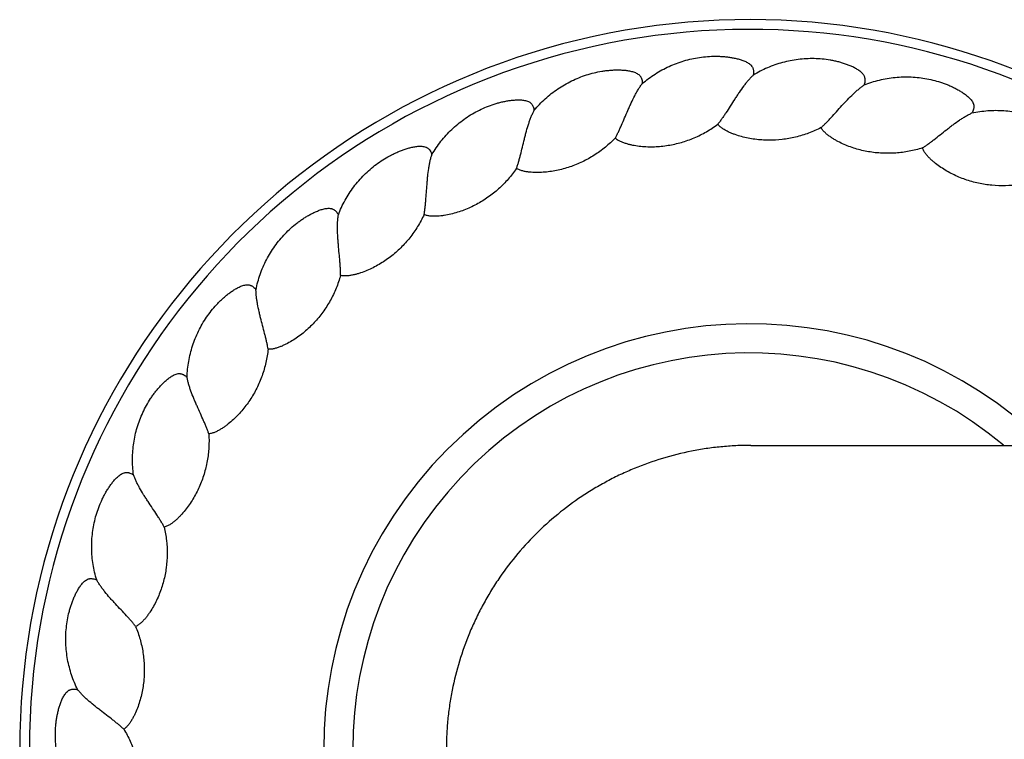
# Model space of a CAD drawing. Units: inches. Extents: x -11.6 to 33.4, y 7.8 to 10.8.
# Drawn here: x -11.6 to -9.5, y 9.3 to 10.8 of the extents above; entities that cross this region are included whole.
import ezdxf

# ---------------------------------------------------------------- set-up
doc = ezdxf.new("R2010")
doc.units = ezdxf.units.IN
doc.header["$LTSCALE"] = 1.21
doc.header["$MEASUREMENT"] = 0
doc.layers.get('0').update_dxf_attribs({"linetype": 'CONTINUOUS'})

msp = doc.modelspace()

# ---------------------------------------------------------------- linework, layer by layer
at = {"color": 7, "linetype": 'Continuous'}
msp.add_line((-10.0592, 9.8927), (31.9346, 9.8927), dxfattribs=at)
for radius, start, end in [(1.5, 24.635, 335.365), (0.875, 45.5957, 314.4043)]:
    msp.add_arc((-10.0623, 9.2677), radius, start, end, dxfattribs=at)
at = {"color": 9, "linetype": 'Continuous'}
for radius, start, end in [(1.48, 24.991, 335.009), (0.815, 50.0986, 309.9014)]:
    msp.add_arc((-10.0623, 9.2677), radius, start, end, dxfattribs=at)
at = {"color": 7, "linetype": 'Continuous'}
for points, knots in [([(-10.2822, 10.6363), (-10.274, 10.6435), (-10.2607, 10.6533), (-10.2419, 10.6645), (-10.2272, 10.6718), (-10.2121, 10.6781), (-10.1965, 10.6833), (-10.1806, 10.6874), (-10.1645, 10.6904), (-10.1481, 10.6922), (-10.1345, 10.6927), (-10.1235, 10.6925), (-10.1153, 10.692), (-10.1072, 10.6912), (-10.0991, 10.69), (-10.091, 10.6884), (-10.0844, 10.6868), (-10.0791, 10.6852), (-10.0753, 10.6838), (-10.0714, 10.6823), (-10.0677, 10.6806), (-10.0642, 10.6785), (-10.0608, 10.6762), (-10.0583, 10.6738), (-10.0567, 10.6716), (-10.0556, 10.6699), (-10.0547, 10.668), (-10.0541, 10.666), (-10.0537, 10.664), (-10.0534, 10.6613), (-10.0534, 10.6579), (-10.0537, 10.6551), (-10.054, 10.6538)], [0, 0, 0, 0, 0.124939, 0.187447, 0.249956, 0.312464, 0.374972, 0.437476, 0.499976, 0.562473, 0.624967, 0.656219, 0.68747, 0.718721, 0.749971, 0.781221, 0.812469, 0.828095, 0.84372, 0.859346, 0.874971, 0.890596, 0.906221, 0.921842, 0.92966, 0.937479, 0.945297, 0.953116, 0.960934, 0.968752, 0.984375, 1, 1, 1, 1]), ([(-9.8258, 10.6336), (-9.8254, 10.6348), (-9.8246, 10.6375), (-9.824, 10.6409), (-9.8239, 10.6436), (-9.824, 10.6456), (-9.8243, 10.6477), (-9.8248, 10.6497), (-9.8256, 10.6516), (-9.8269, 10.654), (-9.829, 10.6567), (-9.8319, 10.6596), (-9.8351, 10.6622), (-9.8385, 10.6645), (-9.842, 10.6667), (-9.8456, 10.6686), (-9.8505, 10.6711), (-9.8567, 10.6738), (-9.8644, 10.6766), (-9.8723, 10.6791), (-9.8802, 10.6813), (-9.8882, 10.6831), (-9.8989, 10.6852), (-9.9125, 10.6869), (-9.9289, 10.6878), (-9.9453, 10.6875), (-9.9617, 10.6861), (-9.9779, 10.6835), (-9.9939, 10.6798), (-10.0096, 10.6749), (-10.03, 10.667), (-10.0446, 10.6595), (-10.054, 10.6538)], [0, 0, 0, 0, 0.015625, 0.031249, 0.039067, 0.046885, 0.054703, 0.062522, 0.07034, 0.078159, 0.09378, 0.109404, 0.125029, 0.140655, 0.15628, 0.171906, 0.187532, 0.21878, 0.25003, 0.28128, 0.312531, 0.343782, 0.375033, 0.437527, 0.500025, 0.562525, 0.625029, 0.687536, 0.750044, 0.812553, 0.87506, 1, 1, 1, 1]), ([(-10.5045, 10.5814), (-10.4975, 10.5899), (-10.4861, 10.6017), (-10.4694, 10.6158), (-10.4561, 10.6255), (-10.4422, 10.6342), (-10.4277, 10.6419), (-10.4127, 10.6486), (-10.3973, 10.6542), (-10.3815, 10.6587), (-10.3681, 10.6614), (-10.3572, 10.663), (-10.3491, 10.6638), (-10.3409, 10.6644), (-10.3327, 10.6645), (-10.3245, 10.6643), (-10.3177, 10.6638), (-10.3123, 10.6631), (-10.3082, 10.6624), (-10.3042, 10.6615), (-10.3003, 10.6604), (-10.2964, 10.659), (-10.2927, 10.6572), (-10.2899, 10.6553), (-10.2878, 10.6534), (-10.2865, 10.6519), (-10.2853, 10.6502), (-10.2844, 10.6483), (-10.2836, 10.6464), (-10.2829, 10.6438), (-10.2824, 10.6404), (-10.2822, 10.6377), (-10.2822, 10.6363)], [0, 0, 0, 0, 0.12494, 0.187448, 0.249957, 0.312465, 0.374972, 0.437475, 0.499975, 0.562472, 0.624965, 0.656217, 0.687468, 0.718719, 0.749969, 0.781218, 0.812466, 0.828092, 0.843718, 0.859344, 0.874969, 0.890594, 0.906218, 0.921839, 0.929657, 0.937477, 0.945296, 0.953115, 0.960933, 0.968752, 0.984375, 1, 1, 1, 1]), ([(-10.054, 10.6538), (-10.0556, 10.6522), (-10.059, 10.6489), (-10.0639, 10.6435), (-10.0687, 10.6377), (-10.0752, 10.6293), (-10.0815, 10.6205), (-10.0876, 10.6114), (-10.0938, 10.602), (-10.1012, 10.5903), (-10.1086, 10.5788), (-10.1144, 10.57), (-10.1186, 10.5639), (-10.1228, 10.5581), (-10.1256, 10.5545), (-10.1269, 10.5528)], [0, 0, 0, 0, 0.055444, 0.113758, 0.174499, 0.237307, 0.367706, 0.434551, 0.501942, 0.636552, 0.767654, 0.830533, 0.890798, 0.947662, 1, 1, 1, 1]), ([(-9.8258, 10.6336), (-9.8157, 10.6376), (-9.8, 10.6426), (-9.7786, 10.6471), (-9.7623, 10.6493), (-9.7459, 10.6503), (-9.7295, 10.6502), (-9.7132, 10.6489), (-9.6969, 10.6465), (-9.6809, 10.6429), (-9.6678, 10.6389), (-9.6575, 10.6352), (-9.65, 10.632), (-9.6425, 10.6286), (-9.6352, 10.6248), (-9.6281, 10.6208), (-9.6224, 10.617), (-9.6179, 10.6138), (-9.6147, 10.6113), (-9.6116, 10.6086), (-9.6086, 10.6058), (-9.6059, 10.6027), (-9.6035, 10.5994), (-9.6019, 10.5963), (-9.601, 10.5937), (-9.6006, 10.5917), (-9.6004, 10.5897), (-9.6004, 10.5876), (-9.6007, 10.5856), (-9.6013, 10.5829), (-9.6024, 10.5797), (-9.6036, 10.5772), (-9.6043, 10.576)], [0, 0, 0, 0, 0.12494, 0.187448, 0.249957, 0.312465, 0.374972, 0.437475, 0.499975, 0.562472, 0.624965, 0.656217, 0.687468, 0.718719, 0.749969, 0.781218, 0.812466, 0.828092, 0.843718, 0.859344, 0.874969, 0.890594, 0.906218, 0.921839, 0.929657, 0.937477, 0.945296, 0.953115, 0.960933, 0.968752, 0.984375, 1, 1, 1, 1]), ([(-10.3376, 10.5246), (-10.3365, 10.5265), (-10.3344, 10.5305), (-10.3313, 10.5369), (-10.3281, 10.5437), (-10.3238, 10.5533), (-10.3184, 10.5659), (-10.313, 10.5787), (-10.3085, 10.5889), (-10.3039, 10.5989), (-10.2992, 10.6087), (-10.2941, 10.618), (-10.2903, 10.6245), (-10.2864, 10.6306), (-10.2836, 10.6345), (-10.2822, 10.6363)], [0, 0, 0, 0, 0.052317, 0.109171, 0.169432, 0.232312, 0.363423, 0.498047, 0.565446, 0.632298, 0.762704, 0.825512, 0.88625, 0.94456, 1, 1, 1, 1]), ([(-9.9145, 10.5459), (-9.9129, 10.5474), (-9.9095, 10.5505), (-9.9045, 10.5554), (-9.8993, 10.5608), (-9.8921, 10.5685), (-9.8829, 10.5787), (-9.8736, 10.589), (-9.8661, 10.5972), (-9.8585, 10.6052), (-9.8508, 10.6129), (-9.8431, 10.6201), (-9.8373, 10.625), (-9.8316, 10.6295), (-9.8278, 10.6323), (-9.8258, 10.6336)], [0, 0, 0, 0, 0.052317, 0.109171, 0.169432, 0.232312, 0.363423, 0.498047, 0.565446, 0.632298, 0.762704, 0.825512, 0.88625, 0.94456, 1, 1, 1, 1]), ([(-10.7147, 10.4907), (-10.7092, 10.5002), (-10.6999, 10.5138), (-10.6857, 10.5304), (-10.6742, 10.5422), (-10.6619, 10.5531), (-10.6489, 10.563), (-10.6352, 10.5721), (-10.6209, 10.5801), (-10.6061, 10.5871), (-10.5933, 10.5921), (-10.5829, 10.5954), (-10.575, 10.5976), (-10.567, 10.5995), (-10.5589, 10.601), (-10.5508, 10.6021), (-10.544, 10.6027), (-10.5385, 10.6029), (-10.5344, 10.6029), (-10.5303, 10.6027), (-10.5262, 10.6023), (-10.5222, 10.6015), (-10.5183, 10.6004), (-10.5151, 10.5989), (-10.5129, 10.5974), (-10.5113, 10.5961), (-10.5099, 10.5946), (-10.5086, 10.593), (-10.5076, 10.5912), (-10.5064, 10.5887), (-10.5053, 10.5855), (-10.5047, 10.5828), (-10.5045, 10.5814)], [0, 0, 0, 0, 0.12494, 0.187448, 0.249957, 0.312465, 0.374972, 0.437475, 0.499975, 0.562472, 0.624965, 0.656217, 0.687468, 0.718719, 0.749969, 0.781218, 0.812466, 0.828092, 0.843718, 0.859344, 0.874969, 0.890594, 0.906218, 0.921839, 0.929657, 0.937477, 0.945296, 0.953115, 0.960933, 0.968752, 0.984375, 1, 1, 1, 1]), ([(-10.5407, 10.4622), (-10.54, 10.4642), (-10.5385, 10.4685), (-10.5365, 10.4753), (-10.5345, 10.4825), (-10.5318, 10.4927), (-10.5286, 10.506), (-10.5253, 10.5195), (-10.5226, 10.5304), (-10.5197, 10.541), (-10.5167, 10.5514), (-10.5132, 10.5614), (-10.5105, 10.5685), (-10.5076, 10.5751), (-10.5056, 10.5794), (-10.5045, 10.5814)], [0, 0, 0, 0, 0.052317, 0.109171, 0.169432, 0.232312, 0.363423, 0.498047, 0.565446, 0.632298, 0.762704, 0.825512, 0.88625, 0.94456, 1, 1, 1, 1]), ([(-9.7061, 10.5042), (-9.7043, 10.5053), (-9.7005, 10.5078), (-9.6947, 10.5119), (-9.6887, 10.5163), (-9.6803, 10.5228), (-9.6696, 10.5313), (-9.6587, 10.5399), (-9.6499, 10.5468), (-9.6411, 10.5535), (-9.6323, 10.5598), (-9.6235, 10.5655), (-9.617, 10.5695), (-9.6106, 10.573), (-9.6064, 10.575), (-9.6043, 10.576)], [0, 0, 0, 0, 0.052317, 0.109171, 0.169432, 0.232312, 0.363423, 0.498047, 0.565446, 0.632298, 0.762704, 0.825512, 0.88625, 0.94456, 1, 1, 1, 1]), ([(-9.6043, 10.576), (-9.5936, 10.5783), (-9.5773, 10.5807), (-9.5554, 10.5816), (-9.539, 10.581), (-9.5227, 10.5794), (-9.5065, 10.5766), (-9.4906, 10.5726), (-9.475, 10.5675), (-9.4598, 10.5614), (-9.4475, 10.5553), (-9.438, 10.5499), (-9.431, 10.5456), (-9.4242, 10.5409), (-9.4176, 10.536), (-9.4113, 10.5308), (-9.4063, 10.5262), (-9.4024, 10.5223), (-9.3996, 10.5193), (-9.397, 10.5162), (-9.3946, 10.5129), (-9.3924, 10.5094), (-9.3906, 10.5057), (-9.3895, 10.5024), (-9.3891, 10.4997), (-9.389, 10.4977), (-9.3891, 10.4956), (-9.3895, 10.4936), (-9.3901, 10.4916), (-9.3911, 10.4891), (-9.3927, 10.4861), (-9.3943, 10.4839), (-9.3952, 10.4828)], [0, 0, 0, 0, 0.12494, 0.187448, 0.249957, 0.312465, 0.374972, 0.437475, 0.499975, 0.562472, 0.624965, 0.656217, 0.687468, 0.718719, 0.749969, 0.781218, 0.812466, 0.828092, 0.843718, 0.859344, 0.874969, 0.890594, 0.906218, 0.921839, 0.929657, 0.937477, 0.945296, 0.953115, 0.960933, 0.968752, 0.984375, 1, 1, 1, 1]), ([(-10.3376, 10.5246), (-10.3368, 10.5238), (-10.335, 10.5223), (-10.3321, 10.5203), (-10.329, 10.5186), (-10.3259, 10.5171), (-10.3226, 10.5158), (-10.3182, 10.5142), (-10.3126, 10.5125), (-10.3058, 10.5108), (-10.2967, 10.5089), (-10.2851, 10.5074), (-10.2711, 10.5065), (-10.2571, 10.5065), (-10.2431, 10.5075), (-10.2245, 10.5099), (-10.2017, 10.515), (-10.1752, 10.5244), (-10.15, 10.5369), (-10.1344, 10.5472), (-10.1269, 10.5528)], [0, 0, 0, 0, 0.015629, 0.03126, 0.046888, 0.062518, 0.078146, 0.093775, 0.125028, 0.156282, 0.187537, 0.250037, 0.312541, 0.375047, 0.437556, 0.500067, 0.625039, 0.750024, 0.875011, 1, 1, 1, 1]), ([(-9.9145, 10.5459), (-9.9228, 10.5416), (-9.9399, 10.534), (-9.9668, 10.5258), (-9.9944, 10.5209), (-10.0178, 10.5196), (-10.0365, 10.5203), (-10.0505, 10.5217), (-10.0643, 10.524), (-10.078, 10.5271), (-10.0891, 10.5306), (-10.0979, 10.5339), (-10.1043, 10.5367), (-10.1095, 10.5393), (-10.1136, 10.5416), (-10.1166, 10.5435), (-10.1195, 10.5455), (-10.1222, 10.5477), (-10.1247, 10.5501), (-10.1262, 10.5519), (-10.1269, 10.5528)], [0, 0, 0, 0, 0.124989, 0.249976, 0.374961, 0.499933, 0.562444, 0.624953, 0.687459, 0.749963, 0.812463, 0.843718, 0.874972, 0.906225, 0.921854, 0.937482, 0.953112, 0.96874, 0.984371, 1, 1, 1, 1]), ([(-9.7061, 10.5042), (-9.715, 10.5013), (-9.7331, 10.4966), (-9.761, 10.493), (-9.7891, 10.4927), (-9.8124, 10.4952), (-9.8307, 10.499), (-9.8442, 10.5026), (-9.8575, 10.5071), (-9.8704, 10.5125), (-9.8809, 10.5178), (-9.8889, 10.5225), (-9.8948, 10.5263), (-9.8996, 10.5297), (-9.9032, 10.5327), (-9.9058, 10.535), (-9.9083, 10.5374), (-9.9107, 10.54), (-9.9128, 10.5428), (-9.914, 10.5449), (-9.9145, 10.5459)], [0, 0, 0, 0, 0.124989, 0.249976, 0.374961, 0.499933, 0.562444, 0.624953, 0.687459, 0.749963, 0.812463, 0.843718, 0.874973, 0.906226, 0.921854, 0.937483, 0.953112, 0.968741, 0.984371, 1, 1, 1, 1]), ([(-10.9071, 10.3667), (-10.9032, 10.3769), (-10.8963, 10.3918), (-10.8851, 10.4106), (-10.8757, 10.4241), (-10.8653, 10.4368), (-10.8541, 10.4488), (-10.8421, 10.46), (-10.8293, 10.4703), (-10.8158, 10.4797), (-10.804, 10.4866), (-10.7943, 10.4916), (-10.7869, 10.4951), (-10.7793, 10.4982), (-10.7716, 10.5011), (-10.7638, 10.5035), (-10.7572, 10.5052), (-10.7518, 10.5063), (-10.7478, 10.507), (-10.7437, 10.5074), (-10.7396, 10.5077), (-10.7355, 10.5076), (-10.7314, 10.5071), (-10.7281, 10.5062), (-10.7256, 10.5051), (-10.7238, 10.5041), (-10.7222, 10.5028), (-10.7207, 10.5014), (-10.7193, 10.4999), (-10.7178, 10.4976), (-10.7162, 10.4946), (-10.7152, 10.492), (-10.7147, 10.4907)], [0, 0, 0, 0, 0.12494, 0.187448, 0.249957, 0.312465, 0.374972, 0.437475, 0.499975, 0.562472, 0.624965, 0.656217, 0.687468, 0.718719, 0.749969, 0.781218, 0.812466, 0.828092, 0.843718, 0.859344, 0.874969, 0.890594, 0.906218, 0.921839, 0.929657, 0.937477, 0.945296, 0.953115, 0.960933, 0.968752, 0.984375, 1, 1, 1, 1]), ([(-10.3376, 10.5246), (-10.3441, 10.5179), (-10.3578, 10.5052), (-10.3805, 10.4887), (-10.4051, 10.475), (-10.4268, 10.4662), (-10.4447, 10.4608), (-10.4583, 10.4576), (-10.4722, 10.4552), (-10.4861, 10.4538), (-10.4978, 10.4534), (-10.5071, 10.4537), (-10.5141, 10.4543), (-10.5199, 10.455), (-10.5245, 10.4559), (-10.5279, 10.4567), (-10.5313, 10.4577), (-10.5346, 10.4588), (-10.5378, 10.4603), (-10.5398, 10.4615), (-10.5407, 10.4622)], [0, 0, 0, 0, 0.124989, 0.249976, 0.374961, 0.499933, 0.562444, 0.624953, 0.687459, 0.749963, 0.812463, 0.843718, 0.874973, 0.906226, 0.921854, 0.937483, 0.953112, 0.968741, 0.984371, 1, 1, 1, 1]), ([(-10.7308, 10.3671), (-10.7304, 10.3693), (-10.7297, 10.3738), (-10.7288, 10.3808), (-10.728, 10.3882), (-10.727, 10.3988), (-10.7261, 10.4124), (-10.7251, 10.4262), (-10.7241, 10.4374), (-10.7231, 10.4484), (-10.7218, 10.4591), (-10.72, 10.4695), (-10.7185, 10.477), (-10.7168, 10.484), (-10.7154, 10.4886), (-10.7147, 10.4907)], [0, 0, 0, 0, 0.052317, 0.109171, 0.169432, 0.232312, 0.363423, 0.498047, 0.565446, 0.632298, 0.762704, 0.825512, 0.88625, 0.94456, 1, 1, 1, 1]), ([(-9.5075, 10.4287), (-9.5167, 10.4273), (-9.5354, 10.4257), (-9.5634, 10.4267), (-9.5912, 10.431), (-9.6137, 10.4373), (-9.6312, 10.4441), (-9.6439, 10.4499), (-9.6563, 10.4565), (-9.6681, 10.464), (-9.6776, 10.4709), (-9.6848, 10.4768), (-9.69, 10.4816), (-9.6941, 10.4857), (-9.6972, 10.4892), (-9.6994, 10.4919), (-9.7014, 10.4948), (-9.7033, 10.4977), (-9.7049, 10.5008), (-9.7058, 10.503), (-9.7061, 10.5042)], [0, 0, 0, 0, 0.124989, 0.249976, 0.374961, 0.499933, 0.562444, 0.624953, 0.687459, 0.749963, 0.812463, 0.843718, 0.874973, 0.906226, 0.921854, 0.937483, 0.953112, 0.968741, 0.984371, 1, 1, 1, 1]), ([(-10.5407, 10.4622), (-10.546, 10.4545), (-10.5575, 10.4396), (-10.5772, 10.4196), (-10.5991, 10.4021), (-10.6191, 10.3899), (-10.6358, 10.3816), (-10.6488, 10.3762), (-10.662, 10.3716), (-10.6756, 10.3679), (-10.687, 10.3656), (-10.6963, 10.3643), (-10.7033, 10.3637), (-10.7091, 10.3635), (-10.7138, 10.3636), (-10.7173, 10.3638), (-10.7208, 10.3642), (-10.7242, 10.3649), (-10.7276, 10.3658), (-10.7298, 10.3666), (-10.7308, 10.3671)], [0, 0, 0, 0, 0.124989, 0.249976, 0.374961, 0.499933, 0.562444, 0.624953, 0.687459, 0.749963, 0.812463, 0.843718, 0.874973, 0.906226, 0.921854, 0.937483, 0.953112, 0.968741, 0.984371, 1, 1, 1, 1]), ([(-11.0765, 10.2126), (-11.0743, 10.2234), (-11.07, 10.2392), (-11.062, 10.2596), (-11.0549, 10.2744), (-11.0468, 10.2887), (-11.0377, 10.3024), (-11.0277, 10.3154), (-11.0168, 10.3277), (-11.005, 10.3391), (-10.9946, 10.3479), (-10.9858, 10.3544), (-10.979, 10.3591), (-10.9721, 10.3634), (-10.9649, 10.3675), (-10.9576, 10.3712), (-10.9514, 10.374), (-10.9463, 10.3759), (-10.9424, 10.3773), (-10.9384, 10.3784), (-10.9344, 10.3793), (-10.9304, 10.3799), (-10.9263, 10.3801), (-10.9229, 10.3798), (-10.9202, 10.3791), (-10.9183, 10.3783), (-10.9165, 10.3774), (-10.9148, 10.3762), (-10.9132, 10.3749), (-10.9113, 10.373), (-10.9092, 10.3702), (-10.9078, 10.3679), (-10.9071, 10.3667)], [0, 0, 0, 0, 0.12494, 0.187448, 0.249957, 0.312465, 0.374972, 0.437475, 0.499975, 0.562472, 0.624965, 0.656217, 0.687468, 0.718719, 0.749969, 0.781218, 0.812466, 0.828092, 0.843718, 0.859344, 0.874969, 0.890594, 0.906218, 0.921839, 0.929657, 0.937477, 0.945296, 0.953115, 0.960933, 0.968752, 0.984375, 1, 1, 1, 1]), ([(-10.9027, 10.2421), (-10.9026, 10.2443), (-10.9027, 10.2488), (-10.9029, 10.2559), (-10.9033, 10.2634), (-10.9042, 10.2739), (-10.9054, 10.2875), (-10.9067, 10.3014), (-10.9076, 10.3125), (-10.9084, 10.3235), (-10.9089, 10.3343), (-10.9089, 10.3449), (-10.9086, 10.3525), (-10.9081, 10.3597), (-10.9075, 10.3644), (-10.9071, 10.3667)], [0, 0, 0, 0, 0.052317, 0.109171, 0.169432, 0.232312, 0.363423, 0.498047, 0.565446, 0.632298, 0.762704, 0.825512, 0.88625, 0.94456, 1, 1, 1, 1]), ([(-10.7308, 10.3671), (-10.7347, 10.3587), (-10.7436, 10.3422), (-10.7598, 10.3192), (-10.7786, 10.2983), (-10.7962, 10.2829), (-10.8114, 10.272), (-10.8232, 10.2645), (-10.8355, 10.2578), (-10.8483, 10.2519), (-10.8592, 10.2478), (-10.8681, 10.245), (-10.8749, 10.2433), (-10.8807, 10.2421), (-10.8853, 10.2414), (-10.8888, 10.2411), (-10.8923, 10.2409), (-10.8958, 10.241), (-10.8993, 10.2413), (-10.9016, 10.2418), (-10.9027, 10.2421)], [0, 0, 0, 0, 0.124989, 0.249976, 0.374961, 0.499933, 0.562444, 0.624953, 0.687459, 0.749963, 0.812463, 0.843718, 0.874973, 0.906226, 0.921854, 0.937483, 0.953112, 0.968741, 0.984371, 1, 1, 1, 1]), ([(-10.9027, 10.2421), (-10.9051, 10.2331), (-10.9112, 10.2154), (-10.9233, 10.19), (-10.9384, 10.1664), (-10.9533, 10.1483), (-10.9665, 10.135), (-10.9769, 10.1257), (-10.988, 10.117), (-10.9996, 10.1091), (-11.0097, 10.1033), (-11.018, 10.0991), (-11.0244, 10.0962), (-11.0299, 10.0941), (-11.0343, 10.0927), (-11.0377, 10.0918), (-11.0411, 10.091), (-11.0446, 10.0905), (-11.0481, 10.0903), (-11.0504, 10.0904), (-11.0516, 10.0905)], [0, 0, 0, 0, 0.124989, 0.249976, 0.374961, 0.499933, 0.562444, 0.624953, 0.687459, 0.749963, 0.812463, 0.843718, 0.874973, 0.906226, 0.921854, 0.937483, 0.953112, 0.96874, 0.984371, 1, 1, 1, 1]), ([(-11.2182, 10.0328), (-11.2178, 10.0438), (-11.2161, 10.0601), (-11.2116, 10.0815), (-11.2071, 10.0973), (-11.2014, 10.1127), (-11.1947, 10.1277), (-11.187, 10.1422), (-11.1783, 10.1561), (-11.1685, 10.1693), (-11.1596, 10.1797), (-11.1521, 10.1876), (-11.1462, 10.1933), (-11.14, 10.1987), (-11.1337, 10.2039), (-11.1271, 10.2088), (-11.1213, 10.2125), (-11.1166, 10.2153), (-11.113, 10.2173), (-11.1093, 10.219), (-11.1055, 10.2206), (-11.1016, 10.2219), (-11.0976, 10.2227), (-11.0942, 10.2229), (-11.0914, 10.2227), (-11.0894, 10.2223), (-11.0875, 10.2217), (-11.0856, 10.2208), (-11.0838, 10.2198), (-11.0816, 10.2182), (-11.0791, 10.2158), (-11.0773, 10.2137), (-11.0765, 10.2126)], [0, 0, 0, 0, 0.12494, 0.187448, 0.249957, 0.312465, 0.374972, 0.437475, 0.499975, 0.562472, 0.624965, 0.656217, 0.687468, 0.718719, 0.749969, 0.781218, 0.812466, 0.828092, 0.843718, 0.859344, 0.874969, 0.890594, 0.906218, 0.921839, 0.929657, 0.937477, 0.945296, 0.953115, 0.960933, 0.968752, 0.984375, 1, 1, 1, 1]), ([(-11.0516, 10.0905), (-11.0519, 10.0927), (-11.0527, 10.0971), (-11.0541, 10.1041), (-11.0558, 10.1114), (-11.0583, 10.1216), (-11.0618, 10.1349), (-11.0653, 10.1483), (-11.0681, 10.1591), (-11.0706, 10.1698), (-11.0729, 10.1804), (-11.0746, 10.1909), (-11.0756, 10.1984), (-11.0763, 10.2056), (-11.0765, 10.2103), (-11.0765, 10.2126)], [0, 0, 0, 0, 0.052317, 0.109171, 0.169432, 0.232312, 0.363423, 0.498047, 0.565446, 0.632298, 0.762704, 0.825512, 0.88625, 0.94456, 1, 1, 1, 1]), ([(-11.0516, 10.0905), (-11.0525, 10.0812), (-11.0556, 10.0627), (-11.0634, 10.0358), (-11.0744, 10.0099), (-11.0861, 9.9896), (-11.0969, 9.9744), (-11.1057, 9.9634), (-11.1151, 9.9531), (-11.1253, 9.9434), (-11.1343, 9.9359), (-11.1418, 9.9304), (-11.1477, 9.9266), (-11.1527, 9.9236), (-11.1569, 9.9215), (-11.1601, 9.92), (-11.1633, 9.9187), (-11.1666, 9.9176), (-11.17, 9.9168), (-11.1724, 9.9165), (-11.1735, 9.9165)], [0, 0, 0, 0, 0.124989, 0.249976, 0.374961, 0.499933, 0.562444, 0.624953, 0.687459, 0.749963, 0.812463, 0.843718, 0.874973, 0.906226, 0.921854, 0.937483, 0.953112, 0.968741, 0.984371, 1, 1, 1, 1]), ([(-11.3284, 9.8321), (-11.3298, 9.843), (-11.3308, 9.8594), (-11.3299, 9.8813), (-11.328, 9.8976), (-11.325, 9.9137), (-11.3209, 9.9296), (-11.3156, 9.9452), (-11.3093, 9.9603), (-11.3018, 9.9749), (-11.2948, 9.9867), (-11.2886, 9.9957), (-11.2837, 10.0023), (-11.2786, 10.0087), (-11.2731, 10.0148), (-11.2674, 10.0207), (-11.2624, 10.0254), (-11.2582, 10.0289), (-11.255, 10.0314), (-11.2516, 10.0337), (-11.2481, 10.0359), (-11.2445, 10.0378), (-11.2407, 10.0393), (-11.2373, 10.0401), (-11.2346, 10.0403), (-11.2325, 10.0402), (-11.2305, 10.0399), (-11.2285, 10.0394), (-11.2266, 10.0387), (-11.2242, 10.0374), (-11.2213, 10.0355), (-11.2192, 10.0338), (-11.2182, 10.0328)], [0, 0, 0, 0, 0.12494, 0.187448, 0.249957, 0.312465, 0.374972, 0.437475, 0.499975, 0.562472, 0.624965, 0.656217, 0.687468, 0.718719, 0.749969, 0.781218, 0.812466, 0.828092, 0.843718, 0.859344, 0.874969, 0.890594, 0.906218, 0.921839, 0.929657, 0.937477, 0.945296, 0.953115, 0.960933, 0.968752, 0.984375, 1, 1, 1, 1]), ([(-11.1735, 9.9165), (-11.1742, 9.9185), (-11.1757, 9.9228), (-11.1782, 9.9294), (-11.1811, 9.9363), (-11.1853, 9.9461), (-11.1909, 9.9585), (-11.1966, 9.9712), (-11.2011, 9.9814), (-11.2054, 9.9916), (-11.2093, 10.0017), (-11.2128, 10.0117), (-11.215, 10.0189), (-11.2168, 10.0259), (-11.2178, 10.0306), (-11.2182, 10.0328)], [0, 0, 0, 0, 0.052317, 0.109171, 0.169432, 0.232312, 0.363423, 0.498047, 0.565446, 0.632298, 0.762704, 0.825512, 0.88625, 0.94456, 1, 1, 1, 1]), ([(-11.1735, 9.9165), (-11.1729, 9.9071), (-11.1729, 9.8884), (-11.1762, 9.8605), (-11.1828, 9.8332), (-11.191, 9.8113), (-11.1991, 9.7944), (-11.206, 9.7822), (-11.2136, 9.7705), (-11.222, 9.7592), (-11.2297, 9.7504), (-11.2362, 9.7437), (-11.2413, 9.7389), (-11.2458, 9.7352), (-11.2496, 9.7324), (-11.2524, 9.7304), (-11.2554, 9.7286), (-11.2585, 9.727), (-11.2618, 9.7256), (-11.264, 9.7249), (-11.2652, 9.7247)], [0, 0, 0, 0, 0.124989, 0.249976, 0.374961, 0.499933, 0.562444, 0.624953, 0.687459, 0.749963, 0.812463, 0.843718, 0.874973, 0.906226, 0.921854, 0.937483, 0.953112, 0.968741, 0.984371, 1, 1, 1, 1]), ([(-10.0592, 9.8927), (-10.0695, 9.8927), (-10.0899, 9.8922), (-10.1206, 9.8899), (-10.151, 9.8862), (-10.1914, 9.8792), (-10.2411, 9.8668), (-10.2893, 9.8495), (-10.3268, 9.833), (-10.3542, 9.8192), (-10.381, 9.8041), (-10.4156, 9.7822), (-10.4568, 9.7517), (-10.5024, 9.7105), (-10.5437, 9.665), (-10.5742, 9.6239), (-10.5962, 9.5893), (-10.6113, 9.5626), (-10.6252, 9.5352), (-10.6418, 9.4977), (-10.6591, 9.4495), (-10.6715, 9.3998), (-10.6786, 9.3595), (-10.6823, 9.329), (-10.6846, 9.2984), (-10.6851, 9.2779), (-10.6851, 9.2677)], [0, 0, 0, 0, 0.031255, 0.062509, 0.093764, 0.125019, 0.18751, 0.25, 0.281255, 0.31251, 0.343764, 0.375019, 0.43751, 0.5, 0.562491, 0.624981, 0.656236, 0.687491, 0.718745, 0.75, 0.812491, 0.874981, 0.906236, 0.93749, 0.968746, 1, 1, 1, 1]), ([(-11.404, 9.6161), (-11.4072, 9.6265), (-11.4109, 9.6426), (-11.4136, 9.6643), (-11.4144, 9.6807), (-11.4141, 9.6971), (-11.4126, 9.7134), (-11.41, 9.7296), (-11.4063, 9.7456), (-11.4014, 9.7613), (-11.3963, 9.774), (-11.3917, 9.7839), (-11.388, 9.7912), (-11.3839, 9.7984), (-11.3796, 9.8053), (-11.3749, 9.8121), (-11.3708, 9.8175), (-11.3672, 9.8216), (-11.3644, 9.8247), (-11.3615, 9.8275), (-11.3584, 9.8302), (-11.3551, 9.8327), (-11.3516, 9.8348), (-11.3484, 9.8361), (-11.3458, 9.8368), (-11.3437, 9.8371), (-11.3417, 9.8371), (-11.3396, 9.8369), (-11.3376, 9.8365), (-11.335, 9.8357), (-11.3319, 9.8343), (-11.3295, 9.8329), (-11.3284, 9.8321)], [0, 0, 0, 0, 0.12494, 0.187448, 0.249957, 0.312465, 0.374972, 0.437475, 0.499975, 0.562472, 0.624965, 0.656217, 0.687468, 0.718719, 0.749969, 0.781218, 0.812466, 0.828092, 0.843718, 0.859344, 0.874969, 0.890594, 0.906218, 0.921839, 0.929657, 0.937477, 0.945296, 0.953115, 0.960933, 0.968752, 0.984375, 1, 1, 1, 1]), ([(-11.2652, 9.7247), (-11.2662, 9.7266), (-11.2684, 9.7306), (-11.2719, 9.7367), (-11.2759, 9.7431), (-11.2816, 9.752), (-11.2892, 9.7634), (-11.2969, 9.7749), (-11.303, 9.7842), (-11.3089, 9.7936), (-11.3145, 9.8028), (-11.3195, 9.8121), (-11.3229, 9.8189), (-11.3259, 9.8256), (-11.3276, 9.83), (-11.3284, 9.8321)], [0, 0, 0, 0, 0.052317, 0.109171, 0.169432, 0.232312, 0.363423, 0.498047, 0.565446, 0.632298, 0.762704, 0.825512, 0.88625, 0.94456, 1, 1, 1, 1]), ([(-11.2652, 9.7247), (-11.2631, 9.7156), (-11.2599, 9.6971), (-11.2585, 9.6691), (-11.2606, 9.6411), (-11.265, 9.6181), (-11.2703, 9.6001), (-11.2751, 9.587), (-11.2807, 9.5741), (-11.2871, 9.5616), (-11.2932, 9.5517), (-11.2985, 9.544), (-11.3028, 9.5384), (-11.3066, 9.534), (-11.3099, 9.5306), (-11.3124, 9.5282), (-11.315, 9.5259), (-11.3178, 9.5238), (-11.3208, 9.5219), (-11.3229, 9.5209), (-11.324, 9.5205)], [0, 0, 0, 0, 0.124989, 0.249976, 0.374961, 0.499933, 0.562444, 0.624953, 0.687459, 0.749963, 0.812463, 0.843718, 0.874973, 0.906226, 0.921854, 0.937483, 0.953112, 0.968741, 0.984371, 1, 1, 1, 1]), ([(-11.4431, 9.3905), (-11.4479, 9.4002), (-11.4542, 9.4155), (-11.4604, 9.4364), (-11.464, 9.4525), (-11.4664, 9.4687), (-11.4676, 9.4851), (-11.4677, 9.5015), (-11.4666, 9.5179), (-11.4643, 9.5342), (-11.4615, 9.5475), (-11.4586, 9.5581), (-11.4561, 9.5659), (-11.4533, 9.5736), (-11.4501, 9.5812), (-11.4466, 9.5886), (-11.4434, 9.5946), (-11.4406, 9.5993), (-11.4383, 9.6027), (-11.4359, 9.6061), (-11.4333, 9.6092), (-11.4305, 9.6122), (-11.4274, 9.6149), (-11.4245, 9.6167), (-11.4219, 9.6178), (-11.42, 9.6184), (-11.418, 9.6188), (-11.4159, 9.6189), (-11.4139, 9.6188), (-11.4111, 9.6185), (-11.4078, 9.6176), (-11.4053, 9.6166), (-11.404, 9.6161)], [0, 0, 0, 0, 0.12494, 0.187448, 0.249957, 0.312465, 0.374972, 0.437475, 0.499975, 0.562472, 0.624965, 0.656217, 0.687468, 0.718719, 0.749969, 0.781218, 0.812466, 0.828092, 0.843718, 0.859344, 0.874969, 0.890594, 0.906218, 0.921839, 0.929657, 0.937477, 0.945296, 0.953115, 0.960933, 0.968752, 0.984375, 1, 1, 1, 1]), ([(-11.324, 9.5205), (-11.3253, 9.5222), (-11.3281, 9.5258), (-11.3326, 9.5312), (-11.3376, 9.5368), (-11.3447, 9.5447), (-11.3541, 9.5547), (-11.3636, 9.5647), (-11.3711, 9.573), (-11.3785, 9.5812), (-11.3855, 9.5894), (-11.392, 9.5978), (-11.3964, 9.6039), (-11.4005, 9.61), (-11.4029, 9.614), (-11.404, 9.6161)], [0, 0, 0, 0, 0.052317, 0.109171, 0.169432, 0.232312, 0.363423, 0.498047, 0.565446, 0.632298, 0.762704, 0.825512, 0.88625, 0.94456, 1, 1, 1, 1]), ([(-11.324, 9.5205), (-11.3204, 9.5119), (-11.3143, 9.4942), (-11.3083, 9.4667), (-11.3057, 9.4388), (-11.3063, 9.4153), (-11.3085, 9.3968), (-11.3111, 9.383), (-11.3145, 9.3694), (-11.3188, 9.356), (-11.3231, 9.3452), (-11.3272, 9.3368), (-11.3305, 9.3306), (-11.3335, 9.3256), (-11.3361, 9.3217), (-11.3382, 9.3189), (-11.3405, 9.3162), (-11.3429, 9.3137), (-11.3455, 9.3113), (-11.3474, 9.31), (-11.3484, 9.3094)], [0, 0, 0, 0, 0.124989, 0.249976, 0.374961, 0.499933, 0.562444, 0.624953, 0.687459, 0.749963, 0.812463, 0.843718, 0.874973, 0.906226, 0.921854, 0.937483, 0.953112, 0.968741, 0.984371, 1, 1, 1, 1]), ([(-11.4444, 9.1615), (-11.4509, 9.1704), (-11.4596, 9.1843), (-11.4691, 9.204), (-11.4753, 9.2193), (-11.4803, 9.2349), (-11.4842, 9.2508), (-11.487, 9.267), (-11.4886, 9.2833), (-11.4891, 9.2998), (-11.4884, 9.3134), (-11.4873, 9.3243), (-11.4861, 9.3324), (-11.4847, 9.3405), (-11.4828, 9.3485), (-11.4806, 9.3564), (-11.4784, 9.3629), (-11.4764, 9.3679), (-11.4747, 9.3717), (-11.4729, 9.3754), (-11.4708, 9.3789), (-11.4685, 9.3823), (-11.4659, 9.3855), (-11.4633, 9.3877), (-11.461, 9.3892), (-11.4592, 9.3902), (-11.4573, 9.3909), (-11.4553, 9.3913), (-11.4532, 9.3916), (-11.4505, 9.3917), (-11.4471, 9.3914), (-11.4444, 9.3908), (-11.4431, 9.3905)], [0, 0, 0, 0, 0.12494, 0.187448, 0.249957, 0.312465, 0.374972, 0.437475, 0.499975, 0.562472, 0.624965, 0.656217, 0.687468, 0.718719, 0.749969, 0.781218, 0.812466, 0.828092, 0.843718, 0.859344, 0.874969, 0.890594, 0.906218, 0.921839, 0.929657, 0.937477, 0.945296, 0.953115, 0.960933, 0.968752, 0.984375, 1, 1, 1, 1]), ([(-11.3484, 9.3094), (-11.35, 9.3109), (-11.3533, 9.3139), (-11.3587, 9.3185), (-11.3645, 9.3233), (-11.3728, 9.3298), (-11.3837, 9.3381), (-11.3947, 9.3465), (-11.4035, 9.3534), (-11.4121, 9.3603), (-11.4204, 9.3673), (-11.4282, 9.3744), (-11.4336, 9.3798), (-11.4386, 9.3851), (-11.4416, 9.3887), (-11.4431, 9.3905)], [0, 0, 0, 0, 0.052317, 0.109171, 0.169432, 0.232312, 0.363423, 0.498047, 0.565446, 0.632298, 0.762704, 0.825512, 0.88625, 0.94456, 1, 1, 1, 1]), ([(-11.3484, 9.3094), (-11.3434, 9.3015), (-11.3345, 9.285), (-11.3241, 9.2589), (-11.3169, 9.2318), (-11.3137, 9.2086), (-11.3128, 9.1899), (-11.313, 9.1759), (-11.3141, 9.1619), (-11.3162, 9.148), (-11.3187, 9.1366), (-11.3213, 9.1276), (-11.3235, 9.121), (-11.3257, 9.1156), (-11.3276, 9.1113), (-11.3292, 9.1082), (-11.331, 9.1052), (-11.333, 9.1023), (-11.3352, 9.0995), (-11.3368, 9.0979), (-11.3377, 9.0971)], [0, 0, 0, 0, 0.124989, 0.249976, 0.374961, 0.499933, 0.562444, 0.624953, 0.687459, 0.749963, 0.812463, 0.843718, 0.874973, 0.906226, 0.921854, 0.937483, 0.953112, 0.968741, 0.984371, 1, 1, 1, 1])]:
    msp.add_open_spline(points, degree=3, knots=knots, dxfattribs=at)

doc.saveas('drawing.dxf')
